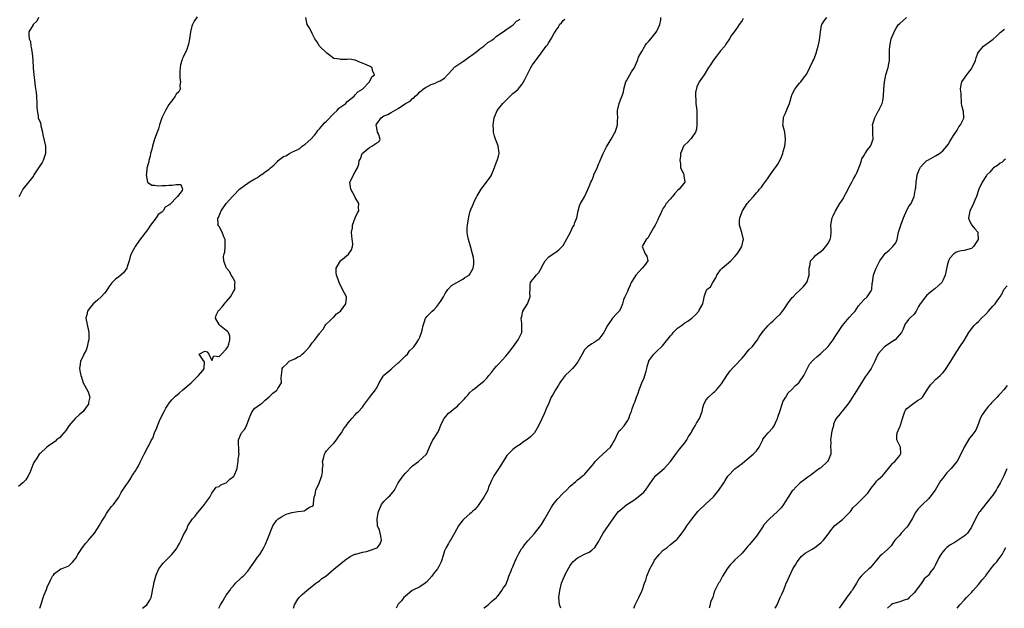
# Model space of a CAD drawing. Units: inches. Extents: x 2526000 to 2529000, y 1563000 to 1563451.
# Drawn here: x 2528261 to 2528536, y 1563000 to 1563164 of the extents above; entities that cross this region are included whole.
import ezdxf

# ---------------------------------------------------------------- set-up
doc = ezdxf.new("R2010")
doc.units = ezdxf.units.IN
doc.header["$MEASUREMENT"] = 0
doc.layers.add('LD25261563_2ft', color=33, linetype='Continuous')

msp = doc.modelspace()

# ---------------------------------------------------------------- linework, layer by layer
at = {"layer": 'LD25261563_2ft'}
for points, elevation in [([(2528310.84, 1563165.16), (2528310.04, 1563163.96), (2528309.56, 1563163), (2528309.4, 1563162.6), (2528308.99, 1563161.01), (2528308.69, 1563159), (2528308.45, 1563157.55), (2528308.3, 1563157), (2528308, 1563156), (2528307, 1563153.91), (2528306.68, 1563153.32), (2528306.56, 1563153), (2528306.2, 1563151.8), (2528306.09, 1563151), (2528306.07, 1563150.07), (2528306, 1563149), (2528306.02, 1563148.02), (2528306.17, 1563147), (2528306.05, 1563146.05), (2528306.15, 1563145), (2528305.74, 1563144.26), (2528305, 1563143.55), (2528304.79, 1563143.2), (2528304.74, 1563143), (2528304.05, 1563142.05), (2528303, 1563140.67), (2528302.06, 1563139), (2528301.05, 1563137), (2528300.34, 1563135), (2528300.1, 1563133.9), (2528299.7, 1563133), (2528298.98, 1563130.98), (2528298.39, 1563129), (2528298.14, 1563127.86), (2528297.88, 1563127), (2528297.75, 1563126.25), (2528297.34, 1563125), (2528297.34, 1563124.66), (2528297, 1563123.51), (2528296.91, 1563123.09), (2528296.86, 1563123), (2528296.73, 1563121.27), (2528296.59, 1563121), (2528296.97, 1563118.97), (2528298.17, 1563118.17), (2528299, 1563118.14), (2528299.96, 1563117.96), (2528301, 1563118.06), (2528302.08, 1563118.08), (2528303, 1563118.18), (2528303.89, 1563118.11), (2528305, 1563118.3), (2528306.35, 1563118.35), (2528306.8, 1563117), (2528306.7, 1563116.7), (2528305.39, 1563115), (2528305, 1563114.62), (2528303.49, 1563113), (2528303.2, 1563112.8), (2528303, 1563112.56), (2528301.98, 1563112.02), (2528301.38, 1563111), (2528301, 1563110.66), (2528300, 1563110), (2528299.38, 1563109), (2528297.82, 1563107), (2528297, 1563105.73), (2528294.8, 1563102.8), (2528293.56, 1563101), (2528293.38, 1563100.62), (2528293, 1563100.04), (2528292.48, 1563099), (2528292.21, 1563098.2), (2528291.9, 1563097), (2528291.34, 1563095.34), (2528291.26, 1563095), (2528290.29, 1563093.71), (2528289.53, 1563093), (2528289, 1563092.58), (2528288.08, 1563091.92), (2528287.08, 1563090.92), (2528286.2, 1563089.8), (2528285.43, 1563088.57), (2528285, 1563088.04), (2528284.05, 1563087), (2528283, 1563086.08), (2528281.8, 1563085), (2528281, 1563084.01), (2528280.26, 1563083), (2528280.05, 1563081.95), (2528279.76, 1563081), (2528280.51, 1563077.49), (2528280.63, 1563077), (2528280.61, 1563075), (2528280.45, 1563074.45), (2528280.19, 1563073), (2528279.9, 1563072.1), (2528279.27, 1563071), (2528279, 1563070.43), (2528278.26, 1563069), (2528278.19, 1563068.19), (2528278, 1563067), (2528278.17, 1563065.83), (2528278.36, 1563065), (2528278.56, 1563064.56), (2528279.04, 1563063), (2528280.45, 1563060.45), (2528280.9, 1563059), (2528280.52, 1563057.48), (2528280.5, 1563057), (2528279.86, 1563056.14), (2528279.06, 1563055), (2528277.94, 1563054.06), (2528276.81, 1563053), (2528275.09, 1563051), (2528274.26, 1563049.74), (2528273.68, 1563049), (2528273, 1563048.21), (2528272.41, 1563047.59), (2528271.61, 1563047), (2528271.31, 1563046.69), (2528269.28, 1563045.28), (2528268.9, 1563045), (2528267, 1563043.26), (2528266.77, 1563043), (2528266.09, 1563041.91), (2528265.46, 1563041), (2528265.3, 1563040.7), (2528265, 1563040.03), (2528264.14, 1563037.86), (2528263.72, 1563037), (2528263, 1563035.86), (2528262.62, 1563035.38), (2528262.22, 1563035), (2528261, 1563034.04)], 6932), ([(2528266.6, 1563165), (2528266.07, 1563163.93), (2528265.13, 1563163), (2528265.1, 1563162.9), (2528263.89, 1563161), (2528263.87, 1563160.13), (2528263.99, 1563159), (2528264.31, 1563158.31), (2528264.45, 1563157), (2528264.57, 1563156.57), (2528264.8, 1563155), (2528265.03, 1563153.03), (2528265.12, 1563150.88), (2528265.28, 1563149), (2528265.49, 1563147.49), (2528265.68, 1563145.68), (2528265.95, 1563144.05), (2528266.02, 1563143), (2528266.12, 1563141), (2528266.12, 1563140.12), (2528266.16, 1563139), (2528266.46, 1563137.54), (2528266.51, 1563137), (2528267, 1563135.73), (2528267.23, 1563135.23), (2528267.26, 1563135), (2528267.25, 1563134.75), (2528267.66, 1563133), (2528267.76, 1563132.24), (2528268.53, 1563129), (2528268.55, 1563128.55), (2528268.56, 1563127), (2528267.87, 1563125), (2528267.56, 1563124.44), (2528266.76, 1563123.24), (2528266.62, 1563123), (2528265.29, 1563121), (2528265.2, 1563120.8), (2528265, 1563120.5), (2528262.24, 1563117), (2528261.37, 1563115.37), (2528261.13, 1563115)], 6930), ([(2528266.94, 1563000), (2528267.42, 1563001.42), (2528267.92, 1563003), (2528268.2, 1563003.8), (2528268.79, 1563005.21), (2528269, 1563005.91), (2528269.88, 1563007.88), (2528270.45, 1563009), (2528270.72, 1563009.28), (2528271, 1563009.72), (2528272.84, 1563011), (2528273.14, 1563011.14), (2528275, 1563011.85), (2528276.16, 1563013), (2528276.57, 1563013.43), (2528277, 1563014), (2528277.33, 1563014.67), (2528277.51, 1563015), (2528278.87, 1563017), (2528279.81, 1563018.19), (2528280.56, 1563019), (2528281, 1563019.59), (2528282.19, 1563021), (2528283.55, 1563023), (2528284.3, 1563024.3), (2528285, 1563025.45), (2528285.56, 1563026.44), (2528285.96, 1563027), (2528286.35, 1563027.65), (2528287, 1563028.39), (2528287.25, 1563028.75), (2528287.54, 1563029), (2528289, 1563031), (2528289.65, 1563032.35), (2528291, 1563034.25), (2528291.48, 1563035), (2528292.11, 1563035.89), (2528292.73, 1563037), (2528292.84, 1563037.16), (2528293, 1563037.48), (2528293.65, 1563038.35), (2528294, 1563039), (2528294.39, 1563039.61), (2528295.03, 1563041.03), (2528296.05, 1563043), (2528297.14, 1563045), (2528297.25, 1563045.25), (2528298.13, 1563047), (2528298.45, 1563047.55), (2528298.96, 1563049), (2528299.65, 1563050.35), (2528299.82, 1563051), (2528300.35, 1563052.35), (2528301, 1563053.76), (2528301.64, 1563055), (2528302.13, 1563055.87), (2528302.83, 1563057), (2528303, 1563057.22), (2528303.82, 1563058.18), (2528304.57, 1563059), (2528304.8, 1563059.2), (2528305.89, 1563060.11), (2528306.91, 1563061), (2528309.17, 1563063), (2528311, 1563064.75), (2528311.28, 1563065), (2528312.45, 1563066.45), (2528312.84, 1563067), (2528312.88, 1563068.88), (2528312.74, 1563069), (2528311.39, 1563071), (2528313, 1563071.82), (2528313.62, 1563071.62), (2528314.17, 1563071), (2528315, 1563069.24), (2528315.49, 1563070.51), (2528317, 1563070.28), (2528317.65, 1563071), (2528319, 1563072.37), (2528319.41, 1563073), (2528319.72, 1563073.72), (2528320.03, 1563075), (2528319.97, 1563075.97), (2528319.62, 1563077), (2528319.31, 1563077.31), (2528319, 1563077.58), (2528317.09, 1563079.09), (2528317, 1563079.21), (2528316.02, 1563081), (2528316.18, 1563081.82), (2528316.73, 1563083), (2528316.86, 1563083.14), (2528317, 1563083.22), (2528317.86, 1563084.14), (2528318.53, 1563085), (2528318.72, 1563085.28), (2528319, 1563085.56), (2528320.13, 1563087), (2528321, 1563088.45), (2528321.23, 1563088.77), (2528321.43, 1563089), (2528321.39, 1563090.61), (2528321.45, 1563091), (2528321.37, 1563091.37), (2528321, 1563091.99), (2528320.66, 1563092.66), (2528320.38, 1563093), (2528319.96, 1563093.96), (2528319.09, 1563095), (2528319, 1563095.2), (2528318.5, 1563096.5), (2528318.33, 1563097), (2528318.26, 1563098.26), (2528318.4, 1563099), (2528318.55, 1563099.45), (2528318.66, 1563101), (2528318.67, 1563102.67), (2528318.64, 1563103), (2528318.31, 1563103.69), (2528317.89, 1563105), (2528317, 1563106.63), (2528316.68, 1563107), (2528316.7, 1563107.3), (2528316.65, 1563109), (2528316.83, 1563109.17), (2528317.57, 1563111), (2528318.99, 1563113), (2528320.72, 1563115), (2528321, 1563115.25), (2528322.72, 1563117), (2528324.05, 1563118.05), (2528325, 1563118.76), (2528325.35, 1563119), (2528327, 1563119.94), (2528327.74, 1563120.26), (2528328.67, 1563121), (2528328.89, 1563121.11), (2528329.75, 1563121.75), (2528331, 1563122.63), (2528331.19, 1563122.81), (2528331.36, 1563123), (2528332.25, 1563123.75), (2528333, 1563124.51), (2528333.26, 1563124.74), (2528333.51, 1563125), (2528335, 1563126.12), (2528335.62, 1563126.39), (2528336.66, 1563127), (2528337.34, 1563127.34), (2528339, 1563128.1), (2528339.56, 1563128.44), (2528340.22, 1563129), (2528341, 1563129.6), (2528342.63, 1563131), (2528343.76, 1563132.24), (2528344.25, 1563133), (2528344.57, 1563133.43), (2528345, 1563133.86), (2528345.95, 1563135), (2528346.41, 1563135.59), (2528347, 1563136.04), (2528349, 1563138.13), (2528349.99, 1563139), (2528350.38, 1563139.62), (2528351, 1563140.02), (2528352.37, 1563141), (2528352.61, 1563141.39), (2528353, 1563141.67), (2528354.66, 1563143), (2528355, 1563143.37), (2528355.74, 1563144.26), (2528357, 1563145), (2528359.02, 1563147), (2528359.59, 1563148.41), (2528360.4, 1563149), (2528359.81, 1563150.19), (2528359.71, 1563151), (2528359, 1563151.38), (2528357.83, 1563151.83), (2528357, 1563152.26), (2528356.44, 1563152.44), (2528355, 1563153.1), (2528353.36, 1563153.36), (2528352.71, 1563153.29), (2528351, 1563153.23), (2528350.68, 1563153.32), (2528349, 1563153.49), (2528347.04, 1563155), (2528344.98, 1563157), (2528344.3, 1563158.3), (2528343.73, 1563159), (2528343, 1563160.51), (2528342.8, 1563161), (2528342.17, 1563162.17), (2528341.6, 1563163), (2528341.47, 1563163.47), (2528341.23, 1563165)], 6934), ([(2528295.62, 1563000), (2528296.86, 1563001), (2528297, 1563001.21), (2528297.69, 1563002.31), (2528298.02, 1563003), (2528298.34, 1563004.34), (2528298.42, 1563005), (2528298.74, 1563006.74), (2528298.78, 1563007), (2528299.29, 1563009), (2528299.49, 1563009.49), (2528300.19, 1563011), (2528301, 1563012.15), (2528301.37, 1563012.63), (2528301.72, 1563013), (2528303.77, 1563015), (2528305, 1563016.53), (2528305.19, 1563016.81), (2528305.31, 1563017), (2528305.92, 1563018.08), (2528306.39, 1563019), (2528307, 1563020.34), (2528307.22, 1563020.78), (2528307.3, 1563021), (2528307.94, 1563022.06), (2528308.23, 1563023), (2528309, 1563024.18), (2528309.59, 1563025), (2528310.29, 1563025.71), (2528311, 1563026.65), (2528311.19, 1563026.81), (2528312.9, 1563029), (2528313, 1563029.19), (2528314.36, 1563031), (2528315, 1563032.17), (2528316.2, 1563033.8), (2528317, 1563034.04), (2528317.49, 1563034.51), (2528319, 1563035.07), (2528319.97, 1563036.03), (2528321, 1563036.8), (2528321.19, 1563037), (2528322.05, 1563039), (2528322.14, 1563039.86), (2528322.31, 1563041), (2528322.32, 1563041.68), (2528322.57, 1563043), (2528322.5, 1563043.5), (2528322.51, 1563045), (2528322.43, 1563045.57), (2528322.37, 1563047), (2528323.16, 1563048.84), (2528323.26, 1563049), (2528324.04, 1563049.96), (2528324.66, 1563051), (2528325.35, 1563053), (2528325.84, 1563054.16), (2528326.24, 1563055), (2528327, 1563055.89), (2528327.63, 1563056.37), (2528328.55, 1563057), (2528328.84, 1563057.16), (2528329, 1563057.29), (2528329.84, 1563058.16), (2528331, 1563059.03), (2528331.95, 1563060.05), (2528333, 1563060.84), (2528333.17, 1563061), (2528333.38, 1563061.38), (2528334.38, 1563063), (2528334.33, 1563064.33), (2528334.57, 1563066.57), (2528334.64, 1563067), (2528334.79, 1563067.21), (2528335, 1563067.44), (2528335.8, 1563068.2), (2528336.59, 1563069), (2528337, 1563069.22), (2528338.29, 1563069.71), (2528339, 1563070.18), (2528339.6, 1563070.4), (2528340.22, 1563071), (2528340.68, 1563071.32), (2528341, 1563071.7), (2528342.2, 1563073), (2528343, 1563074.13), (2528343.75, 1563075), (2528345, 1563076.71), (2528345.13, 1563076.87), (2528345.19, 1563077), (2528346.03, 1563077.97), (2528346.64, 1563079), (2528346.79, 1563079.21), (2528347, 1563079.41), (2528347.79, 1563080.21), (2528348.69, 1563081), (2528348.81, 1563081.19), (2528349, 1563081.31), (2528349.8, 1563082.2), (2528350.92, 1563083), (2528352.33, 1563085), (2528352.6, 1563086.6), (2528352.53, 1563087), (2528351.46, 1563089), (2528350.49, 1563091), (2528350.23, 1563091.77), (2528349.72, 1563093), (2528349.65, 1563093.65), (2528349.7, 1563095), (2528350.87, 1563097), (2528351, 1563097.13), (2528351.98, 1563097.98), (2528353.09, 1563098.91), (2528353.91, 1563100.09), (2528354.27, 1563101), (2528354.28, 1563101.72), (2528354.04, 1563103.96), (2528353.95, 1563105), (2528354.23, 1563106.23), (2528354.25, 1563107), (2528355, 1563108.99), (2528355.59, 1563110.41), (2528356.02, 1563111), (2528355.93, 1563111.93), (2528355.99, 1563113), (2528355, 1563114.72), (2528354.88, 1563115), (2528353.74, 1563117), (2528353.53, 1563119), (2528355, 1563121.91), (2528355.6, 1563123), (2528356, 1563124), (2528356.12, 1563125), (2528356.47, 1563125.53), (2528356.97, 1563127), (2528359, 1563128.69), (2528359.62, 1563129), (2528361, 1563130), (2528361.67, 1563130.33), (2528361.93, 1563131), (2528361.53, 1563132.47), (2528361.25, 1563133), (2528361, 1563134.14), (2528360.88, 1563134.88), (2528360.88, 1563135), (2528361, 1563135.26), (2528362.21, 1563137), (2528363, 1563137.52), (2528364.14, 1563137.86), (2528365, 1563138.46), (2528367, 1563139.52), (2528369.04, 1563141), (2528370.35, 1563141.65), (2528371, 1563142.33), (2528371.41, 1563142.59), (2528371.69, 1563143), (2528372.48, 1563143.52), (2528373, 1563144.18), (2528373.92, 1563145), (2528374.61, 1563145.39), (2528375, 1563145.66), (2528376.22, 1563146.22), (2528377, 1563146.54), (2528377.34, 1563146.66), (2528377.94, 1563147), (2528378.71, 1563147.29), (2528379.95, 1563148.05), (2528380.76, 1563149), (2528381, 1563149.22), (2528382.81, 1563151.19), (2528385, 1563152.71), (2528385.18, 1563152.82), (2528386.36, 1563153.64), (2528387, 1563154.04), (2528387.57, 1563154.43), (2528388.3, 1563155), (2528388.66, 1563155.34), (2528389, 1563155.58), (2528389.75, 1563156.25), (2528390.87, 1563157), (2528392.01, 1563157.99), (2528393, 1563158.55), (2528393.26, 1563158.74), (2528393.67, 1563159), (2528394.33, 1563159.67), (2528395, 1563160.09), (2528396.33, 1563161), (2528397, 1563161.57), (2528398.57, 1563162.57), (2528399.07, 1563162.93), (2528399.2, 1563163), (2528400.04, 1563163.96), (2528401, 1563164.53)], 6936), ([(2528316.92, 1563000), (2528317.4, 1563001), (2528318.03, 1563002.03), (2528318.56, 1563003), (2528319, 1563003.71), (2528319.98, 1563005), (2528320.39, 1563005.61), (2528321, 1563006.24), (2528321.31, 1563006.69), (2528321.6, 1563007), (2528323, 1563008.28), (2528323.33, 1563008.67), (2528323.7, 1563009), (2528325, 1563010.36), (2528327, 1563013.12), (2528327.74, 1563014.26), (2528328.4, 1563015), (2528329, 1563016.13), (2528329.5, 1563017), (2528329.93, 1563017.93), (2528330.38, 1563019), (2528331.95, 1563023), (2528333, 1563024.51), (2528333.47, 1563025), (2528334.44, 1563025.56), (2528335.74, 1563026.26), (2528337, 1563026.64), (2528337.26, 1563026.74), (2528339, 1563027.06), (2528340.75, 1563027.25), (2528341, 1563027.38), (2528342.2, 1563028.2), (2528343, 1563028.52), (2528343.25, 1563028.75), (2528343.33, 1563029), (2528343.35, 1563029.35), (2528343.55, 1563031), (2528343.77, 1563031.77), (2528344.01, 1563033), (2528344.91, 1563034.91), (2528345.5, 1563036.5), (2528345.71, 1563037), (2528345.87, 1563038.13), (2528345.85, 1563039), (2528346, 1563040), (2528345.9, 1563041), (2528346.16, 1563041.84), (2528346.39, 1563043), (2528346.59, 1563043.41), (2528347, 1563043.95), (2528347.89, 1563045), (2528349, 1563046.12), (2528349.74, 1563047), (2528350.23, 1563047.77), (2528351.12, 1563049), (2528351.82, 1563050.18), (2528352.48, 1563051), (2528353, 1563051.75), (2528354.02, 1563053), (2528355, 1563054.03), (2528355.43, 1563054.57), (2528355.88, 1563055), (2528357, 1563056.14), (2528357.34, 1563056.66), (2528357.59, 1563057), (2528359, 1563058.85), (2528360.68, 1563061), (2528360.78, 1563061.22), (2528361, 1563061.6), (2528361.71, 1563063), (2528362.8, 1563064.8), (2528362.91, 1563065), (2528365, 1563066.78), (2528365.24, 1563067), (2528367, 1563068.51), (2528367.28, 1563068.72), (2528369, 1563070.54), (2528369.55, 1563071), (2528370.13, 1563071.87), (2528371, 1563072.66), (2528371.31, 1563073), (2528371.99, 1563073.99), (2528372.62, 1563075), (2528373, 1563075.69), (2528373.53, 1563077), (2528373.7, 1563077.7), (2528373.99, 1563079), (2528374.21, 1563079.79), (2528374.63, 1563081), (2528374.77, 1563081.23), (2528375, 1563081.52), (2528376.48, 1563083), (2528377, 1563083.4), (2528377.75, 1563084.25), (2528378.35, 1563085), (2528379, 1563085.94), (2528379.61, 1563087), (2528380.08, 1563087.92), (2528380.8, 1563089), (2528381, 1563089.24), (2528381.89, 1563090.11), (2528383.33, 1563091), (2528385, 1563091.9), (2528385.62, 1563092.38), (2528386.77, 1563093), (2528387, 1563093.29), (2528387.95, 1563095), (2528388.12, 1563096.12), (2528388.08, 1563097), (2528388, 1563098), (2528387.71, 1563099), (2528387.28, 1563100.72), (2528386.59, 1563103), (2528386.31, 1563104.31), (2528386.24, 1563105), (2528386.28, 1563106.28), (2528386.34, 1563107), (2528386.71, 1563109.29), (2528387.12, 1563110.88), (2528387.97, 1563113), (2528388.25, 1563113.75), (2528388.92, 1563115), (2528389, 1563115.17), (2528390.12, 1563117), (2528393, 1563120.88), (2528393.06, 1563121), (2528393.61, 1563122.39), (2528394.38, 1563124.38), (2528394.6, 1563125), (2528395, 1563126.28), (2528395.19, 1563127), (2528395.15, 1563127.16), (2528394.89, 1563129), (2528394.85, 1563129.15), (2528394.12, 1563131), (2528393.86, 1563131.86), (2528393.62, 1563133), (2528393.6, 1563133.6), (2528393.49, 1563135), (2528393.77, 1563137), (2528394.61, 1563139), (2528395, 1563139.44), (2528396.17, 1563141), (2528397, 1563141.83), (2528398.28, 1563143), (2528399, 1563143.73), (2528399.69, 1563144.31), (2528400.46, 1563145), (2528401.61, 1563146.39), (2528402, 1563147), (2528402.37, 1563147.63), (2528403.99, 1563151), (2528404.38, 1563151.62), (2528405, 1563152.52), (2528406.92, 1563155), (2528408.33, 1563157), (2528408.62, 1563157.38), (2528409, 1563157.97), (2528409.7, 1563159), (2528410.45, 1563160.45), (2528410.8, 1563161), (2528410.9, 1563161.1), (2528411, 1563161.31), (2528411.74, 1563162.26), (2528411.99, 1563163), (2528412.54, 1563163.46), (2528413, 1563164.14), (2528413.48, 1563164.52)], 6938), ([(2528337.8, 1563000), (2528338.01, 1563001), (2528339, 1563002.58), (2528339.32, 1563003), (2528340.17, 1563003.83), (2528341.52, 1563005), (2528343, 1563006.19), (2528343.42, 1563006.58), (2528344.02, 1563007), (2528344.56, 1563007.44), (2528345, 1563007.71), (2528345.7, 1563008.3), (2528346.75, 1563009), (2528348.27, 1563010.27), (2528349.05, 1563010.95), (2528351, 1563012.51), (2528351.57, 1563013), (2528352.37, 1563013.63), (2528353.55, 1563014.45), (2528354.9, 1563015.1), (2528355.15, 1563015.15), (2528357, 1563015.65), (2528358.11, 1563015.89), (2528359, 1563016.12), (2528360.82, 1563016.82), (2528361.09, 1563016.91), (2528361.21, 1563017), (2528361.98, 1563018.02), (2528362.33, 1563019), (2528362.14, 1563020.14), (2528361.8, 1563021.8), (2528361.25, 1563023), (2528361.24, 1563023.24), (2528361.1, 1563025), (2528361.43, 1563026.57), (2528361.49, 1563027), (2528362.34, 1563029), (2528363, 1563029.82), (2528364.18, 1563031), (2528364.63, 1563031.37), (2528365.91, 1563033), (2528367, 1563035.01), (2528368.4, 1563037), (2528369, 1563037.71), (2528371, 1563039.79), (2528372.68, 1563041), (2528374.88, 1563043), (2528374.93, 1563043.07), (2528375.69, 1563045), (2528376.13, 1563045.87), (2528376.65, 1563047), (2528377, 1563047.5), (2528377.95, 1563049), (2528378.32, 1563049.68), (2528379, 1563051.39), (2528379.79, 1563053), (2528381, 1563054.45), (2528381.71, 1563055), (2528382.42, 1563055.58), (2528383.51, 1563056.49), (2528383.97, 1563057), (2528384.5, 1563057.5), (2528385.47, 1563058.53), (2528385.88, 1563059), (2528386.44, 1563059.56), (2528387, 1563060.27), (2528387.83, 1563061), (2528388.49, 1563061.51), (2528389, 1563061.97), (2528391, 1563063.51), (2528391.72, 1563064.28), (2528392.28, 1563065), (2528393, 1563065.81), (2528393.9, 1563067), (2528394.41, 1563067.59), (2528395, 1563068.15), (2528397, 1563070.39), (2528397.51, 1563071), (2528399.05, 1563073), (2528400.46, 1563075), (2528401, 1563076.09), (2528401.48, 1563077), (2528401.54, 1563079), (2528401.52, 1563079.52), (2528401.33, 1563081), (2528401.46, 1563081.46), (2528401.75, 1563083), (2528403.04, 1563085), (2528403.79, 1563087), (2528403.78, 1563088.22), (2528403.83, 1563089), (2528403.79, 1563090.21), (2528403.95, 1563091), (2528404.39, 1563091.61), (2528405, 1563092.33), (2528405.52, 1563093), (2528406.24, 1563093.76), (2528406.95, 1563095.05), (2528407, 1563095.19), (2528407.65, 1563096.35), (2528407.98, 1563097), (2528409, 1563098.15), (2528410.28, 1563099), (2528410.74, 1563099.26), (2528411, 1563099.49), (2528411.87, 1563100.13), (2528413, 1563101.33), (2528415.06, 1563105), (2528415.63, 1563106.37), (2528416.07, 1563107), (2528416.25, 1563107.75), (2528416.84, 1563109), (2528417.21, 1563111), (2528417.62, 1563112.38), (2528417.89, 1563113), (2528419, 1563114.91), (2528419.09, 1563115.09), (2528420.26, 1563117.74), (2528420.79, 1563119), (2528421, 1563119.45), (2528421.47, 1563120.53), (2528421.63, 1563121), (2528422.5, 1563123), (2528423, 1563124.23), (2528423.24, 1563124.76), (2528423.39, 1563125), (2528423.69, 1563125.69), (2528424.16, 1563127), (2528425.1, 1563128.9), (2528425.89, 1563130.11), (2528426.43, 1563131), (2528427.34, 1563132.66), (2528427.51, 1563133), (2528427.93, 1563134.07), (2528428.24, 1563135), (2528428.25, 1563136.25), (2528428.32, 1563137), (2528428.22, 1563138.22), (2528428.22, 1563139), (2528428.67, 1563141), (2528428.78, 1563141.22), (2528429.86, 1563144.14), (2528429.94, 1563145), (2528430.33, 1563146.33), (2528430.56, 1563147), (2528430.68, 1563147.32), (2528431.69, 1563149), (2528432.16, 1563149.84), (2528432.91, 1563151), (2528433.79, 1563153), (2528434.1, 1563153.9), (2528434.7, 1563155), (2528435, 1563155.47), (2528435.86, 1563157), (2528436.33, 1563157.67), (2528437, 1563158.36), (2528437.47, 1563159), (2528439, 1563160.91), (2528439.15, 1563161.15), (2528440.04, 1563163), (2528440.32, 1563164.32), (2528440.31, 1563165)], 6940), ([(2528463.31, 1563164.69), (2528463, 1563164.17), (2528462.52, 1563163.48), (2528462.2, 1563163), (2528461.68, 1563162.32), (2528460.78, 1563161), (2528460, 1563160), (2528459.48, 1563159), (2528458.46, 1563157.54), (2528458.14, 1563157), (2528457, 1563155.64), (2528456.69, 1563155.31), (2528455.8, 1563154.2), (2528454.91, 1563153), (2528454.2, 1563151.8), (2528453.65, 1563151), (2528452.38, 1563149), (2528451, 1563147), (2528450.36, 1563145.64), (2528450.01, 1563143.99), (2528449.94, 1563143), (2528450.03, 1563142.03), (2528450.1, 1563141), (2528450.31, 1563139), (2528450.34, 1563138.34), (2528450.37, 1563137), (2528450.39, 1563135.61), (2528450.37, 1563135), (2528450.23, 1563133.77), (2528450, 1563133), (2528449, 1563131.47), (2528448.79, 1563131.21), (2528448.57, 1563131), (2528447.81, 1563130.19), (2528447, 1563129.42), (2528446.64, 1563129), (2528446.12, 1563127.88), (2528445.8, 1563127), (2528445.76, 1563126.24), (2528445.57, 1563125), (2528445.76, 1563124.24), (2528445.76, 1563123), (2528446.59, 1563121.41), (2528446.71, 1563121), (2528446.76, 1563120.76), (2528447, 1563119), (2528445.38, 1563117), (2528445, 1563116.66), (2528444.21, 1563115.79), (2528443.6, 1563115), (2528443.32, 1563114.68), (2528443, 1563114.37), (2528441.83, 1563113), (2528441.48, 1563112.51), (2528441, 1563111.76), (2528440.56, 1563111), (2528440.09, 1563109.91), (2528439.67, 1563109), (2528439.48, 1563108.52), (2528439, 1563107.53), (2528438.72, 1563107), (2528438.28, 1563106.28), (2528437, 1563103.95), (2528436.64, 1563103.36), (2528436.2, 1563103), (2528435.21, 1563101.21), (2528435.13, 1563101), (2528435.95, 1563099), (2528436.35, 1563098.35), (2528436.72, 1563097), (2528435.74, 1563095.74), (2528435.13, 1563095), (2528435, 1563094.92), (2528433.3, 1563093), (2528433, 1563092.56), (2528432.04, 1563091), (2528431.73, 1563090.27), (2528431.17, 1563089), (2528431, 1563088.51), (2528430.23, 1563087), (2528429.89, 1563086.11), (2528429.59, 1563085), (2528429.44, 1563084.56), (2528429, 1563083.58), (2528428.69, 1563083), (2528427.82, 1563082.18), (2528426.87, 1563081.13), (2528426.81, 1563081), (2528426.45, 1563080.45), (2528425.42, 1563079), (2528424.61, 1563077.39), (2528424.38, 1563077), (2528423, 1563075.16), (2528422.81, 1563075), (2528421.73, 1563074.27), (2528421, 1563073.89), (2528419.84, 1563073), (2528419, 1563072.14), (2528418.3, 1563071), (2528417.88, 1563070.12), (2528417.16, 1563068.84), (2528416.32, 1563067.68), (2528415.63, 1563067), (2528415, 1563066.32), (2528413.61, 1563065), (2528413, 1563064.24), (2528412.49, 1563063.51), (2528412.1, 1563063), (2528411.7, 1563062.3), (2528410.88, 1563061), (2528410.24, 1563059.76), (2528409.73, 1563059), (2528409.49, 1563058.51), (2528409, 1563057.32), (2528408.29, 1563055.71), (2528408.05, 1563055), (2528407.7, 1563054.3), (2528407.12, 1563052.88), (2528406.2, 1563051), (2528405.01, 1563049), (2528403.99, 1563048.01), (2528403, 1563047.13), (2528401.7, 1563046.3), (2528401, 1563045.75), (2528400.53, 1563045.47), (2528399.82, 1563045), (2528399, 1563044.35), (2528397.35, 1563042.65), (2528397, 1563042.17), (2528396.29, 1563041), (2528395, 1563038.93), (2528393.65, 1563037), (2528393, 1563035.73), (2528392.72, 1563035), (2528392.19, 1563033.81), (2528391.99, 1563033), (2528390.89, 1563031), (2528389.5, 1563029), (2528389.32, 1563028.68), (2528389, 1563028.33), (2528388.39, 1563027.61), (2528387.69, 1563027), (2528387.38, 1563026.62), (2528387, 1563026.35), (2528385.39, 1563025), (2528385, 1563024.57), (2528384.32, 1563023.68), (2528383.84, 1563023), (2528382.75, 1563021), (2528381.55, 1563019), (2528381.32, 1563018.67), (2528381, 1563018.06), (2528380.38, 1563017), (2528379.95, 1563016.05), (2528379.6, 1563015), (2528379.01, 1563012.99), (2528378.31, 1563011.69), (2528377.95, 1563011), (2528377, 1563009.87), (2528376.37, 1563009), (2528375, 1563007.39), (2528374.5, 1563007), (2528373, 1563006.03), (2528370.9, 1563005), (2528369, 1563003.41), (2528368.57, 1563003), (2528367.9, 1563002.1), (2528367, 1563001.14), (2528366.89, 1563001), (2528366.42, 1563000)], 6942), ([(2528390.89, 1563000), (2528391, 1563000.11), (2528392.08, 1563001), (2528393, 1563001.87), (2528394.44, 1563003), (2528394.65, 1563003.35), (2528395, 1563003.68), (2528395.96, 1563005), (2528396.33, 1563005.67), (2528397, 1563006.55), (2528397.19, 1563007), (2528397.65, 1563008.35), (2528397.9, 1563009), (2528398.48, 1563010.48), (2528398.69, 1563011), (2528399, 1563011.58), (2528399.55, 1563013), (2528400.02, 1563013.98), (2528400.69, 1563015.31), (2528401.43, 1563016.57), (2528401.76, 1563017), (2528402.24, 1563017.76), (2528403.14, 1563018.86), (2528405, 1563020.87), (2528406.7, 1563023), (2528407, 1563023.44), (2528407.96, 1563025), (2528409.75, 1563028.25), (2528410.26, 1563029), (2528411, 1563029.95), (2528411.48, 1563030.52), (2528413, 1563032.14), (2528413.98, 1563033), (2528415, 1563034.15), (2528416.56, 1563035.44), (2528417, 1563035.85), (2528417.69, 1563036.31), (2528418.47, 1563037), (2528418.82, 1563037.18), (2528419, 1563037.38), (2528421.61, 1563040.39), (2528421.99, 1563041), (2528423, 1563042.01), (2528424.09, 1563043), (2528426.24, 1563045), (2528426.54, 1563045.46), (2528427, 1563046.26), (2528427.29, 1563046.71), (2528427.9, 1563048.1), (2528428.58, 1563049.42), (2528429, 1563049.86), (2528430.03, 1563051), (2528431, 1563052.31), (2528431.38, 1563053), (2528431.77, 1563054.23), (2528432.08, 1563055), (2528432.27, 1563055.73), (2528432.74, 1563057), (2528433, 1563057.59), (2528433.48, 1563059), (2528433.96, 1563060.04), (2528434.23, 1563061), (2528435.04, 1563063), (2528435.63, 1563064.37), (2528435.85, 1563065), (2528436.21, 1563066.21), (2528436.43, 1563067), (2528436.52, 1563067.48), (2528436.93, 1563069), (2528437, 1563069.14), (2528437.76, 1563070.24), (2528438.34, 1563071), (2528439, 1563071.65), (2528440.74, 1563073.26), (2528443, 1563076.08), (2528443.43, 1563076.57), (2528443.77, 1563077), (2528445, 1563078.19), (2528446.03, 1563079), (2528447, 1563079.68), (2528447.83, 1563080.17), (2528448.98, 1563081.02), (2528450.01, 1563081.99), (2528450.87, 1563083), (2528451, 1563083.28), (2528452.06, 1563085), (2528452.34, 1563086.34), (2528452.38, 1563087), (2528453, 1563088.65), (2528453.16, 1563089), (2528454.21, 1563089.79), (2528454.8, 1563091), (2528455.68, 1563092.32), (2528455.98, 1563093), (2528457, 1563094.51), (2528457.46, 1563095), (2528459.83, 1563097), (2528461, 1563098.22), (2528461.61, 1563099), (2528462.14, 1563099.86), (2528462.96, 1563101), (2528463.31, 1563102.69), (2528463.42, 1563103), (2528462.92, 1563104.92), (2528462.44, 1563106.45), (2528462.23, 1563107), (2528462.3, 1563108.3), (2528462.37, 1563109), (2528463.09, 1563111), (2528464.41, 1563113), (2528464.71, 1563113.29), (2528465, 1563113.68), (2528466.13, 1563115), (2528467, 1563115.98), (2528467.5, 1563116.5), (2528467.87, 1563117), (2528468.41, 1563117.59), (2528469, 1563118.45), (2528470.09, 1563119.91), (2528470.8, 1563121), (2528472.24, 1563123), (2528472.55, 1563123.45), (2528473, 1563124.06), (2528473.53, 1563125), (2528473.95, 1563126.05), (2528474.35, 1563127), (2528474.44, 1563127.56), (2528474.91, 1563129), (2528474.9, 1563129.1), (2528475, 1563129.76), (2528475.11, 1563130.89), (2528475.15, 1563131), (2528474.91, 1563132.91), (2528474.36, 1563135), (2528474.44, 1563135.56), (2528474.52, 1563137), (2528474.65, 1563137.35), (2528475, 1563138.12), (2528475.62, 1563139.62), (2528476.22, 1563141), (2528476.41, 1563141.59), (2528476.77, 1563143), (2528476.83, 1563143.17), (2528477, 1563143.58), (2528477.68, 1563145), (2528478.25, 1563145.75), (2528479, 1563146.64), (2528479.35, 1563147), (2528480.45, 1563148.45), (2528480.89, 1563149), (2528481.64, 1563150.36), (2528481.89, 1563151), (2528482.77, 1563152.77), (2528483, 1563153.27), (2528483.51, 1563154.49), (2528483.7, 1563155), (2528483.97, 1563156.03), (2528484.26, 1563157), (2528484.63, 1563158.63), (2528484.91, 1563160.91), (2528484.91, 1563161.09), (2528485, 1563161.55), (2528485.19, 1563162.81), (2528485.24, 1563163), (2528485.93, 1563164.07), (2528486.66, 1563165)], 6944), ([(2528412.38, 1563000), (2528412.28, 1563000.28), (2528412, 1563001), (2528411.8, 1563003), (2528412.08, 1563005), (2528412.54, 1563007), (2528413, 1563008.15), (2528413.37, 1563009), (2528413.77, 1563009.77), (2528415, 1563011.91), (2528415.42, 1563012.58), (2528415.74, 1563013), (2528417, 1563014.07), (2528417.58, 1563014.42), (2528419, 1563015.09), (2528420.32, 1563015.68), (2528421, 1563016.19), (2528421.9, 1563017), (2528423, 1563018.76), (2528423.31, 1563019.31), (2528424.21, 1563021), (2528425, 1563022.18), (2528426.98, 1563025), (2528427.79, 1563026.21), (2528428.46, 1563027), (2528429, 1563027.54), (2528430.85, 1563029), (2528431, 1563029.08), (2528433, 1563030.39), (2528435, 1563031.98), (2528435.55, 1563032.45), (2528435.98, 1563033), (2528438.03, 1563035.97), (2528438.93, 1563037.07), (2528440.03, 1563037.97), (2528441.19, 1563039), (2528443, 1563041), (2528444.69, 1563043.31), (2528445, 1563043.66), (2528445.56, 1563044.44), (2528447, 1563046.24), (2528447.52, 1563047), (2528448.07, 1563047.93), (2528448.74, 1563049), (2528449, 1563049.48), (2528449.9, 1563051), (2528450.29, 1563051.71), (2528451.06, 1563053), (2528451.82, 1563055), (2528452.03, 1563055.97), (2528452.3, 1563057), (2528453, 1563058.2), (2528453.61, 1563059), (2528455, 1563060.27), (2528455.42, 1563060.58), (2528455.81, 1563061), (2528457.28, 1563062.72), (2528458.74, 1563065), (2528459.66, 1563066.34), (2528460.63, 1563067.37), (2528461, 1563067.72), (2528463, 1563069.89), (2528463.94, 1563071), (2528464.41, 1563071.59), (2528465, 1563072.23), (2528465.77, 1563073), (2528467, 1563074.55), (2528467.31, 1563075), (2528467.77, 1563075.77), (2528468.56, 1563077), (2528469, 1563077.49), (2528470.27, 1563079), (2528471, 1563079.74), (2528471.7, 1563080.3), (2528472.45, 1563081), (2528473.74, 1563082.26), (2528474.24, 1563083), (2528474.6, 1563083.41), (2528475, 1563083.96), (2528475.7, 1563085), (2528477, 1563086.76), (2528477.25, 1563087), (2528478.09, 1563087.91), (2528479, 1563088.73), (2528479.33, 1563089), (2528480.15, 1563089.85), (2528481, 1563090.86), (2528481.1, 1563091), (2528481.75, 1563093), (2528481.74, 1563095), (2528481.96, 1563095.96), (2528482.11, 1563097), (2528483, 1563098), (2528483.49, 1563098.51), (2528484.06, 1563099), (2528485, 1563099.66), (2528485.72, 1563100.28), (2528486.41, 1563101), (2528487, 1563101.94), (2528487.61, 1563103), (2528487.73, 1563103.73), (2528487.85, 1563105), (2528487.88, 1563105.88), (2528487.8, 1563107), (2528487.96, 1563108.04), (2528488.17, 1563109), (2528488.45, 1563109.55), (2528489.1, 1563111), (2528490.31, 1563113), (2528491.36, 1563114.64), (2528491.52, 1563115), (2528492.57, 1563117), (2528492.69, 1563117.31), (2528493.63, 1563119), (2528494.1, 1563119.9), (2528494.74, 1563121), (2528495, 1563121.57), (2528495.91, 1563123.91), (2528496.28, 1563125), (2528496.45, 1563125.55), (2528497, 1563126.35), (2528497.39, 1563127), (2528497.96, 1563128.04), (2528498.84, 1563129), (2528499, 1563129.39), (2528499.42, 1563130.58), (2528499.6, 1563131), (2528499.51, 1563132.49), (2528499.46, 1563133), (2528499.45, 1563134.55), (2528499.41, 1563135), (2528500.02, 1563137), (2528501, 1563138.78), (2528501.14, 1563139), (2528501.24, 1563139.24), (2528502.08, 1563141), (2528502.25, 1563141.75), (2528502.43, 1563143), (2528502.55, 1563145), (2528502.71, 1563147), (2528503, 1563148.37), (2528503.16, 1563149), (2528503.81, 1563151), (2528503.97, 1563152.03), (2528504.16, 1563153), (2528504.11, 1563153.89), (2528504.18, 1563155), (2528504.16, 1563155.84), (2528504.22, 1563157), (2528504.61, 1563159), (2528505, 1563159.83), (2528505.32, 1563160.68), (2528505.4, 1563161), (2528506.03, 1563162.03), (2528506.69, 1563163), (2528507, 1563163.26), (2528508.92, 1563165)], 6946), ([(2528432.75, 1563000), (2528433.13, 1563001), (2528434.15, 1563003), (2528435, 1563004.83), (2528435.09, 1563005), (2528435.79, 1563007), (2528436.13, 1563007.87), (2528436.41, 1563009), (2528437.22, 1563011), (2528438.31, 1563013), (2528438.58, 1563013.42), (2528439, 1563014.03), (2528439.87, 1563015), (2528441, 1563016.2), (2528442.04, 1563017), (2528443, 1563017.79), (2528444.8, 1563019.2), (2528445, 1563019.41), (2528445.7, 1563020.3), (2528446.18, 1563021), (2528447, 1563022.08), (2528447.59, 1563023), (2528449, 1563024.91), (2528450.64, 1563027), (2528451, 1563027.39), (2528452.71, 1563029), (2528453, 1563029.24), (2528454.88, 1563031), (2528455, 1563031.13), (2528456.5, 1563033), (2528457.86, 1563035), (2528458.27, 1563035.73), (2528459, 1563036.89), (2528459.09, 1563037), (2528461, 1563038.92), (2528463, 1563040.43), (2528463.62, 1563041), (2528465, 1563042.11), (2528466.04, 1563043), (2528467, 1563043.98), (2528467.73, 1563045), (2528468.75, 1563047), (2528468.81, 1563047.19), (2528470.27, 1563049), (2528471.56, 1563050.44), (2528471.93, 1563051), (2528472.66, 1563052.66), (2528472.84, 1563053), (2528473, 1563053.37), (2528473.49, 1563055), (2528474.21, 1563057), (2528474.39, 1563057.61), (2528475.1, 1563058.9), (2528475.18, 1563059), (2528475.83, 1563060.17), (2528476.76, 1563061), (2528477, 1563061.23), (2528477.85, 1563062.15), (2528478.8, 1563063), (2528479, 1563063.22), (2528480.19, 1563065), (2528481.12, 1563066.88), (2528481.82, 1563068.18), (2528482.55, 1563069), (2528483, 1563069.44), (2528483.82, 1563070.18), (2528485, 1563071.11), (2528487, 1563073.07), (2528488.37, 1563075), (2528489, 1563075.94), (2528489.68, 1563077), (2528491, 1563079), (2528492.84, 1563081.16), (2528493, 1563081.3), (2528493.81, 1563082.19), (2528494.51, 1563083), (2528495.52, 1563084.48), (2528497, 1563086.13), (2528497.93, 1563087), (2528499, 1563088.65), (2528499.16, 1563089), (2528499.34, 1563090.66), (2528499.35, 1563091), (2528499.61, 1563092.39), (2528499.7, 1563093), (2528500.07, 1563094.07), (2528500.46, 1563095), (2528501, 1563096.06), (2528501.4, 1563097), (2528502.92, 1563099.08), (2528503, 1563099.16), (2528504.02, 1563099.98), (2528505, 1563100.92), (2528505.1, 1563101), (2528505.93, 1563102.07), (2528506.27, 1563103), (2528506.57, 1563104.57), (2528506.68, 1563105), (2528507.34, 1563107), (2528508.04, 1563109), (2528509, 1563111.13), (2528509.66, 1563112.34), (2528510.14, 1563113), (2528510.99, 1563115), (2528511.31, 1563116.69), (2528511.4, 1563117), (2528511.47, 1563117.47), (2528511.6, 1563119), (2528511.81, 1563120.19), (2528511.85, 1563121), (2528512.4, 1563122.4), (2528512.67, 1563123), (2528512.81, 1563123.19), (2528513.76, 1563124.24), (2528514.57, 1563125), (2528515, 1563125.27), (2528517, 1563126.34), (2528518.11, 1563127), (2528519, 1563127.77), (2528520.18, 1563129), (2528520.51, 1563129.49), (2528521, 1563130.35), (2528522, 1563132), (2528522.7, 1563133), (2528523, 1563133.48), (2528523.52, 1563134.48), (2528524, 1563135), (2528524.87, 1563136.87), (2528524.9, 1563137), (2528524.76, 1563138.76), (2528524.67, 1563139), (2528524.37, 1563140.37), (2528524.24, 1563141), (2528524.26, 1563141.74), (2528524.16, 1563143), (2528524.16, 1563143.84), (2528524, 1563145), (2528524.14, 1563146.14), (2528524.3, 1563147), (2528525.68, 1563149), (2528526.32, 1563149.68), (2528527, 1563150.61), (2528527.24, 1563151), (2528528.12, 1563153), (2528528.29, 1563153.71), (2528528.82, 1563155), (2528529, 1563155.29), (2528530.36, 1563157), (2528530.73, 1563157.27), (2528531, 1563157.45), (2528533.06, 1563158.94), (2528534.12, 1563159.88), (2528535, 1563160.75), (2528536.27, 1563161.73)], 6948), ([(2528536.54, 1563125.46), (2528536.03, 1563125), (2528535.47, 1563124.53), (2528535, 1563124.34), (2528534.31, 1563123.69), (2528533.21, 1563123), (2528533.1, 1563122.9), (2528533, 1563122.82), (2528532.18, 1563121.82), (2528531.3, 1563121), (2528531.19, 1563120.81), (2528531, 1563120.57), (2528530.05, 1563119), (2528529.11, 1563117), (2528528.41, 1563115), (2528527.97, 1563113.97), (2528527.61, 1563113), (2528527, 1563111.85), (2528526.58, 1563111), (2528526.45, 1563110.45), (2528526.15, 1563109), (2528526.37, 1563108.37), (2528527.1, 1563107), (2528528, 1563106), (2528528.75, 1563105), (2528528.79, 1563104.79), (2528528.93, 1563103), (2528527.55, 1563101), (2528527.28, 1563100.72), (2528527, 1563100.5), (2528525, 1563099.87), (2528524.16, 1563099.84), (2528523, 1563099.55), (2528522.62, 1563099.38), (2528522.1, 1563099), (2528521, 1563097.81), (2528520.61, 1563097), (2528520.27, 1563095.73), (2528519.84, 1563093.84), (2528519.71, 1563093), (2528519, 1563091.52), (2528518.83, 1563091.17), (2528518.72, 1563091), (2528517.83, 1563090.17), (2528516.75, 1563089.25), (2528516.49, 1563089), (2528515, 1563087.8), (2528514.58, 1563087.42), (2528514.17, 1563087), (2528513, 1563085.38), (2528512.86, 1563085.14), (2528512.74, 1563085), (2528512.27, 1563084.27), (2528511.61, 1563083), (2528511, 1563082.1), (2528509.77, 1563081), (2528509.4, 1563080.6), (2528509, 1563080.02), (2528508.54, 1563079.46), (2528508.28, 1563079), (2528507.99, 1563077.99), (2528507.52, 1563077), (2528505.7, 1563075), (2528505.29, 1563074.71), (2528503.69, 1563073.69), (2528503, 1563073.23), (2528502.74, 1563073), (2528501, 1563071.03), (2528500.36, 1563069.64), (2528500.01, 1563069), (2528499.7, 1563068.3), (2528498.99, 1563067.01), (2528498.2, 1563065.8), (2528497.35, 1563064.65), (2528496.29, 1563063), (2528494.29, 1563059.71), (2528493.8, 1563059), (2528493, 1563057.68), (2528492.47, 1563057), (2528491, 1563055.15), (2528490.86, 1563055), (2528490.34, 1563054.34), (2528489.24, 1563053), (2528489, 1563052.5), (2528488.55, 1563051.45), (2528488.47, 1563051), (2528488.15, 1563049.85), (2528487.99, 1563049), (2528487.88, 1563048.12), (2528487.64, 1563047), (2528487.72, 1563046.28), (2528487.66, 1563045), (2528487.76, 1563044.24), (2528487.75, 1563043), (2528487, 1563041.26), (2528486.87, 1563041), (2528484.83, 1563039.17), (2528484.62, 1563039), (2528481.88, 1563037), (2528481.36, 1563036.64), (2528481, 1563036.31), (2528480.23, 1563035.77), (2528479.2, 1563035), (2528478.08, 1563033.92), (2528477.2, 1563033), (2528477, 1563032.76), (2528475.88, 1563031), (2528475, 1563029.73), (2528474.57, 1563029), (2528473.91, 1563028.09), (2528472.89, 1563027), (2528470.65, 1563025), (2528469, 1563023.18), (2528468.92, 1563023.08), (2528468.68, 1563022.68), (2528467.6, 1563021), (2528467, 1563020.16), (2528465, 1563017.73), (2528464.62, 1563017.38), (2528464.27, 1563017), (2528463, 1563015.4), (2528462.59, 1563015), (2528461, 1563013.51), (2528460.51, 1563013), (2528459.74, 1563012.26), (2528459, 1563011.31), (2528458.79, 1563011), (2528457.54, 1563009), (2528456.69, 1563007.31), (2528456.4, 1563007), (2528455.95, 1563006.05), (2528455.4, 1563005), (2528455.24, 1563004.76), (2528455, 1563003.85), (2528454.81, 1563003), (2528454.19, 1563001.81), (2528454.12, 1563001), (2528453.8, 1563000)], 6950), ([(2528472.18, 1563000), (2528472.75, 1563001), (2528473.65, 1563003), (2528474.05, 1563003.95), (2528474.56, 1563005), (2528475, 1563006.19), (2528475.23, 1563006.77), (2528475.84, 1563008.16), (2528476.18, 1563009), (2528477.17, 1563011), (2528477.86, 1563012.14), (2528478.37, 1563013), (2528479, 1563013.86), (2528479.52, 1563014.48), (2528480.56, 1563015.44), (2528482.52, 1563016.52), (2528483.31, 1563017), (2528485, 1563018.26), (2528485.38, 1563018.62), (2528485.73, 1563019), (2528487, 1563020.66), (2528487.96, 1563022.04), (2528488.89, 1563023.11), (2528491, 1563024.78), (2528492.11, 1563025.89), (2528493, 1563026.73), (2528493.21, 1563027), (2528493.94, 1563028.06), (2528495, 1563029.1), (2528497.01, 1563030.99), (2528497.97, 1563032.03), (2528498.63, 1563033), (2528499, 1563033.52), (2528500.21, 1563035), (2528500.54, 1563035.46), (2528501, 1563035.94), (2528502.15, 1563037), (2528503, 1563038.01), (2528503.87, 1563039), (2528505, 1563040.39), (2528505.29, 1563040.71), (2528505.62, 1563041), (2528507, 1563042.67), (2528507.23, 1563043), (2528507.28, 1563043.28), (2528507.23, 1563045), (2528506.44, 1563046.44), (2528506.19, 1563047), (2528506.19, 1563048.19), (2528506.29, 1563049), (2528507, 1563050.71), (2528507.11, 1563050.89), (2528507.17, 1563051.17), (2528507.74, 1563053), (2528508.43, 1563055), (2528508.65, 1563055.35), (2528509, 1563055.76), (2528510.57, 1563057), (2528511.99, 1563057.99), (2528513, 1563058.63), (2528513.2, 1563058.8), (2528513.33, 1563059), (2528514.03, 1563059.97), (2528514.61, 1563061), (2528515.61, 1563062.39), (2528516.14, 1563063), (2528517, 1563063.86), (2528518.3, 1563065), (2528519, 1563065.72), (2528519.55, 1563066.45), (2528521, 1563068.54), (2528521.28, 1563069), (2528521.77, 1563069.77), (2528522.47, 1563071), (2528523.76, 1563073), (2528525, 1563074.77), (2528526.28, 1563077), (2528527, 1563078.02), (2528527.75, 1563079), (2528528.41, 1563079.59), (2528529, 1563080.1), (2528529.83, 1563081), (2528531, 1563082.17), (2528531.78, 1563083), (2528533, 1563084.41), (2528533.63, 1563085), (2528534.18, 1563085.82), (2528535.06, 1563087), (2528535.74, 1563088.26), (2528536.1, 1563089), (2528537, 1563090.09)], 6952), ([(2528537, 1563062.25), (2528536.01, 1563061), (2528535, 1563059.87), (2528534.55, 1563059.45), (2528534.17, 1563059), (2528533.59, 1563058.42), (2528533, 1563057.77), (2528532.59, 1563057.41), (2528532.31, 1563057), (2528531.66, 1563056.34), (2528530.65, 1563055), (2528529.98, 1563054.02), (2528529.49, 1563053), (2528529, 1563051.58), (2528528.21, 1563049.79), (2528527.71, 1563049), (2528527, 1563048.12), (2528526.46, 1563047.54), (2528526.19, 1563047), (2528525, 1563045), (2528524.04, 1563043), (2528523, 1563041.1), (2528521.33, 1563039), (2528521, 1563038.63), (2528520.18, 1563037.82), (2528519, 1563036.3), (2528518.4, 1563035.6), (2528516.87, 1563033), (2528515.44, 1563031), (2528515, 1563030.53), (2528513.35, 1563029), (2528513, 1563028.63), (2528512.18, 1563027.82), (2528511.55, 1563027), (2528511.34, 1563026.66), (2528511, 1563026.05), (2528510.47, 1563025), (2528509.94, 1563024.06), (2528509.28, 1563023), (2528509, 1563022.66), (2528507.42, 1563021), (2528507, 1563020.47), (2528505.66, 1563019), (2528504.57, 1563017.43), (2528504.17, 1563017), (2528503.56, 1563016.44), (2528501.97, 1563015), (2528501.45, 1563014.55), (2528501, 1563013.97), (2528500.11, 1563013), (2528498.7, 1563011.3), (2528498.34, 1563011), (2528497, 1563009.75), (2528496.24, 1563009), (2528495.66, 1563008.34), (2528494.92, 1563007), (2528494.17, 1563005.83), (2528493.71, 1563005), (2528493.38, 1563004.62), (2528493, 1563004.04), (2528492.53, 1563003.47), (2528490.72, 1563001), (2528490.05, 1563000)], 6954), ([(2528536.91, 1563038.91), (2528536.03, 1563037), (2528535, 1563034.93), (2528534.25, 1563033.75), (2528533.88, 1563033), (2528533.56, 1563032.44), (2528533, 1563031.61), (2528532.56, 1563031), (2528531, 1563029.19), (2528529.31, 1563027), (2528529.18, 1563026.82), (2528528.11, 1563025), (2528527, 1563022.69), (2528525.93, 1563021), (2528525.46, 1563020.54), (2528525, 1563020.11), (2528523.31, 1563019), (2528523.11, 1563018.89), (2528523, 1563018.81), (2528522.48, 1563018.48), (2528521, 1563017.62), (2528520.18, 1563017), (2528519.57, 1563016.43), (2528519, 1563015.79), (2528518.46, 1563015), (2528517.95, 1563014.05), (2528517, 1563012.16), (2528516.6, 1563011.4), (2528516.35, 1563011), (2528515.71, 1563010.29), (2528515, 1563009.3), (2528514.76, 1563009), (2528513.8, 1563008.2), (2528513.04, 1563007), (2528511, 1563004.31), (2528509.63, 1563003), (2528509.32, 1563002.68), (2528509, 1563002.48), (2528508.25, 1563002.25), (2528507, 1563001.77), (2528505, 1563001.21), (2528504.58, 1563001), (2528503.58, 1563000)], 6956), ([(2528523.05, 1563000), (2528523.79, 1563001), (2528525, 1563002.28), (2528525.61, 1563003), (2528526.33, 1563003.67), (2528527, 1563004.44), (2528527.45, 1563005), (2528528.22, 1563005.78), (2528529, 1563006.68), (2528530.03, 1563007.97), (2528530.9, 1563009), (2528531, 1563009.16), (2528532.43, 1563011), (2528533, 1563011.78), (2528533.54, 1563012.46), (2528534.07, 1563013), (2528534.48, 1563013.52), (2528535.55, 1563015), (2528536.07, 1563015.93), (2528536.57, 1563017)], 6958)]:
    msp.add_lwpolyline(points, dxfattribs=dict(at, elevation=elevation))

doc.saveas('drawing.dxf')
